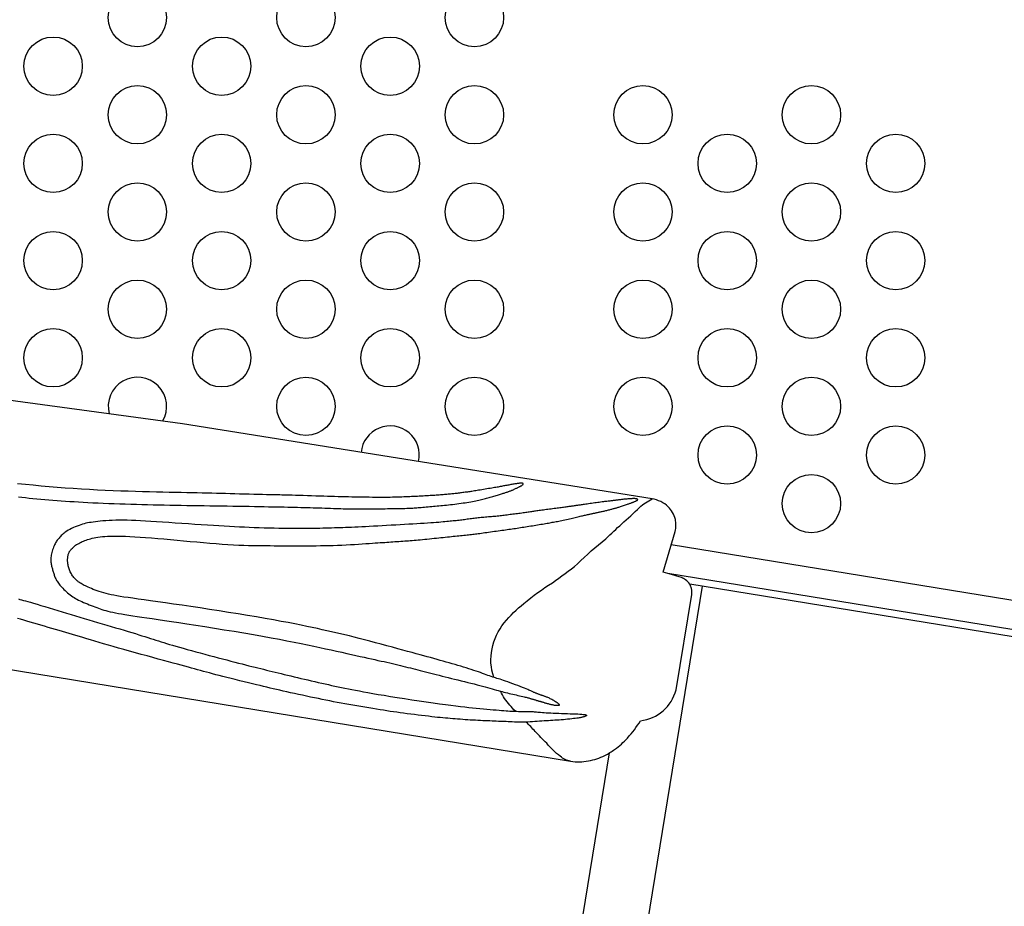
# Model space of a CAD drawing. Extents: x -222 to 183, y -235 to 194.
# Drawn here: x -79 to -53, y -58 to -35 of the extents above; entities that cross this region are included whole.
import ezdxf

# ---------------------------------------------------------------- set-up
doc = ezdxf.new("R2010")
doc.units = 0
doc.header["$LTSCALE"] = 10
doc.header["$MEASUREMENT"] = 0
doc.layers.get('Defpoints').update_dxf_attribs({"linetype": 'CONTINUOUS'})
doc.layers.add('PW_DIMS_ASTM', color=30, linetype='CONTINUOUS')
doc.layers.add('PW_STRUCTURE', color=140, linetype='CONTINUOUS')
doc.styles.add('PW-DIMS', font='arial.ttf', dxfattribs={"width": 0.8, "height": 6})
doc.dimstyles.new('PW-DETAIL', dxfattribs={"dimtxt": 8, "dimasz": 8, "dimexe": 3, "dimexo": 2, "dimgap": 1.5, "dimtad": 0, "dimtih": 1, "dimtoh": 1, "dimrnd": 1, "dimzin": 12, "dimdsep": 46, "dimlunit": 3, "dimtxsty": 'PW-DIMS', "dimcen": 0.03, "dimse1": 1, "dimse2": 1, "dimclrd": 256, "dimclre": 256, "dimclrt": 256, "dimadec": 0, "dimazin": 0, "dimtfac": 0.2, "dimtix": 1, "dimtofl": 0, "dimtmove": 0, "dimatfit": 3, "dimfxl": 1, "dimtolj": 1, "dimtzin": 0, "dimarcsym": 0})

# ---------------------------------------------------------------- blocks, each defined once
blk = doc.blocks.new('*D111')
at = {"layer": 'Defpoints', "color": 0, "transparency": 16777216}
for p in [(-54.305, 161.26), (-205.785, -234.74), (13.038, -234.74)]:
    blk.add_point(p, dxfattribs=at)
at = {"layer": 'PW_DIMS_ASTM', "lineweight": -2, "transparency": 16777216}
for p, q in [((-205.785, 153.26), (-205.785, -26.829)), ((-205.785, -226.74), (-205.785, -46.65))]:
    blk.add_line(p, q, dxfattribs=at)
at = {"layer": 'PW_DIMS_ASTM', "transparency": 16777216}
for points in [[(-207.119, 153.26), (-204.452, 153.26), (-205.785, 161.26)], [(-207.119, -226.74), (-204.452, -226.74), (-205.785, -234.74)]]:
    blk.add_solid(points, dxfattribs=at)
at = {"layer": 'PW_DIMS_ASTM', "transparency": 16777216, "char_height": 6, "attachment_point": 5, "style": 'PW-DIMS'}
for s, insert in [("\\A1;33'", (-205.785, -32.174)), ('\\A1;[10.07M]', (-205.785, -42.085))]:
    blk.add_mtext(s, dxfattribs=dict(at, insert=insert))

msp = doc.modelspace()

# ---------------------------------------------------------------- linework, layer by layer
at = {"layer": 'PW_STRUCTURE'}
for points in [[(-92.049, -50.064), (-64.596, -54.556, 0.087511), (-64.137, -54.547, 0.073414), (-63.714, -54.405, 0.03756), (-63.463, -54.253, 0.050992), (-63.133, -53.958, 0.04671), (-62.799, -53.513, 0.310748), (-61.885, -52.72), (-61.481, -50.264, 0.107255), (-61.486, -50.114, 0.061267), (-61.533, -50.001, 0.08683), (-61.638, -49.891, 0.058834), (-61.745, -49.831, 0.028714), (-62.212, -49.696), (-61.91, -48.645, 0.06615), (-61.886, -48.486, 0.061095), (-61.902, -48.334, 0.074475), (-61.973, -48.156, 0.067244), (-62.085, -48.011, 0.150445), (-62.502, -47.807), (-74.575, -45.876), (-79.378, -45.227)], [(-66.565, -52.4, -0.000303), (-66.567, -52.393, -0.14108), (-66.615, -51.668, -0.112947), (-66.304, -50.995, -0.05533), (-65.795, -50.5, -0.037145), (-65.064, -49.963, 0.021541), (-64.418, -49.481, -0.02717), (-63.69, -48.831, -0.010111), (-63.282, -48.451, 0.011223), (-62.823, -48.027, -0.065269), (-62.502, -47.807)], [(-61.215, -50.055), (-66.148, -80.342, -1.000001), (-67.786, -80.075), (-63.595, -54.339)], [(-66.015, -53.27, -0.021518), (-66.294, -52.944, -0.009625), (-66.398, -52.752, -0.009625)], [(-64.596, -54.556, -0.136592), (-64.86, -54.427, -0.071606), (-65.21, -54.094, -0.005499), (-65.507, -53.788, 0.018669), (-65.736, -53.548, 0.018669)]]:
    msp.add_lwpolyline(points, format="xyb", dxfattribs=at)
for points in [[(-78.789, -47.758), (-78.702, -47.767), (-78.611, -47.776), (-78.516, -47.785), (-78.419, -47.795), (-78.318, -47.804), (-78.216, -47.813), (-78.112, -47.822), (-78.007, -47.831), (-77.902, -47.839), (-77.796, -47.848), (-77.69, -47.856), (-77.583, -47.864), (-77.473, -47.871), (-77.361, -47.878), (-77.246, -47.885), (-77.128, -47.892), (-77.004, -47.899), (-76.876, -47.905), (-76.744, -47.911), (-76.608, -47.916), (-76.469, -47.922), (-76.328, -47.927), (-76.186, -47.932), (-76.043, -47.937), (-75.899, -47.941), (-75.756, -47.945), (-75.614, -47.95), (-75.471, -47.954), (-75.329, -47.957), (-75.186, -47.961), (-75.043, -47.964), (-74.899, -47.967), (-74.754, -47.97), (-74.608, -47.972), (-74.461, -47.974), (-74.313, -47.977), (-74.165, -47.979), (-74.017, -47.98), (-73.868, -47.982), (-73.72, -47.984), (-73.572, -47.986), (-73.425, -47.989), (-73.279, -47.991), (-73.135, -47.993), (-72.994, -47.996), (-72.857, -47.998), (-72.724, -48.001), (-72.597, -48.003), (-72.476, -48.006), (-72.361, -48.008), (-72.252, -48.01), (-72.149, -48.012), (-72.051, -48.014), (-71.957, -48.016), (-71.867, -48.018), (-71.78, -48.02), (-71.695, -48.021), (-71.612, -48.023), (-71.53, -48.025), (-71.45, -48.027), (-71.371, -48.029), (-71.293, -48.032), (-71.216, -48.034), (-71.14, -48.036), (-71.064, -48.039), (-70.988, -48.041), (-70.913, -48.044), (-70.839, -48.046), (-70.766, -48.049), (-70.695, -48.051), (-70.627, -48.054), (-70.561, -48.056), (-70.498, -48.058), (-70.439, -48.06), (-70.382, -48.061), (-70.328, -48.062), (-70.277, -48.063), (-70.227, -48.064), (-70.178, -48.065), (-70.13, -48.065), (-70.082, -48.066), (-70.035, -48.067), (-69.987, -48.067), (-69.94, -48.067), (-69.892, -48.067), (-69.845, -48.067), (-69.798, -48.067), (-69.752, -48.067), (-69.706, -48.067), (-69.66, -48.066), (-69.614, -48.065), (-69.568, -48.065), (-69.52, -48.064), (-69.471, -48.063), (-69.419, -48.061), (-69.364, -48.06), (-69.306, -48.059), (-69.244, -48.058), (-69.179, -48.057), (-69.112, -48.056), (-69.046, -48.055), (-68.981, -48.054), (-68.918, -48.053), (-68.86, -48.051), (-68.807, -48.05), (-68.76, -48.048), (-68.719, -48.046), (-68.682, -48.044), (-68.648, -48.042), (-68.616, -48.039), (-68.584, -48.037), (-68.552, -48.034), (-68.517, -48.031), (-68.479, -48.028), (-68.439, -48.025), (-68.396, -48.021), (-68.352, -48.018), (-68.306, -48.014), (-68.259, -48.01), (-68.212, -48.006), (-68.165, -48.002), (-68.119, -47.998), (-68.073, -47.994), (-68.027, -47.99), (-67.98, -47.986), (-67.933, -47.981), (-67.886, -47.976), (-67.837, -47.971), (-67.787, -47.966), (-67.735, -47.96), (-67.682, -47.954), (-67.628, -47.948), (-67.574, -47.942), (-67.52, -47.935), (-67.465, -47.928), (-67.412, -47.92), (-67.359, -47.913), (-67.308, -47.905), (-67.259, -47.897), (-67.21, -47.889), (-67.164, -47.88), (-67.119, -47.872), (-67.076, -47.864), (-67.034, -47.855), (-66.995, -47.847), (-66.957, -47.838), (-66.921, -47.83), (-66.886, -47.822), (-66.852, -47.814), (-66.819, -47.806), (-66.787, -47.798), (-66.755, -47.79), (-66.723, -47.782), (-66.691, -47.774), (-66.659, -47.766), (-66.628, -47.757), (-66.596, -47.749), (-66.565, -47.74), (-66.535, -47.732), (-66.505, -47.723), (-66.476, -47.715), (-66.449, -47.706), (-66.422, -47.697), (-66.396, -47.689), (-66.372, -47.68), (-66.348, -47.672), (-66.326, -47.664), (-66.304, -47.657), (-66.284, -47.65), (-66.265, -47.643), (-66.246, -47.637), (-66.229, -47.631), (-66.212, -47.625), (-66.196, -47.62), (-66.18, -47.614), (-66.165, -47.609), (-66.15, -47.603), (-66.134, -47.597), (-66.119, -47.591), (-66.104, -47.585), (-66.089, -47.579), (-66.074, -47.573), (-66.059, -47.566), (-66.043, -47.559), (-66.027, -47.552), (-66.011, -47.544), (-65.995, -47.536), (-65.979, -47.529), (-65.963, -47.521), (-65.948, -47.513), (-65.933, -47.506), (-65.919, -47.499), (-65.907, -47.493), (-65.895, -47.487), (-65.885, -47.481), (-65.876, -47.476), (-65.868, -47.472), (-65.861, -47.468), (-65.854, -47.463), (-65.848, -47.46), (-65.843, -47.456), (-65.837, -47.452), (-65.833, -47.448), (-65.828, -47.445), (-65.824, -47.441), (-65.821, -47.437), (-65.818, -47.434), (-65.815, -47.43), (-65.813, -47.427), (-65.812, -47.423), (-65.812, -47.419), (-65.813, -47.416), (-65.815, -47.413), (-65.818, -47.41), (-65.823, -47.408), (-65.829, -47.406), (-65.838, -47.404), (-65.848, -47.404), (-65.86, -47.404), (-65.874, -47.404), (-65.89, -47.405), (-65.907, -47.407), (-65.926, -47.408), (-65.945, -47.411), (-65.966, -47.414), (-65.987, -47.417), (-66.009, -47.42), (-66.032, -47.424), (-66.055, -47.428), (-66.079, -47.432), (-66.104, -47.436), (-66.13, -47.441), (-66.156, -47.446), (-66.182, -47.451), (-66.21, -47.456), (-66.237, -47.461), (-66.265, -47.466), (-66.292, -47.471), (-66.32, -47.476), (-66.348, -47.482), (-66.376, -47.487), (-66.403, -47.492), (-66.431, -47.497), (-66.458, -47.502), (-66.487, -47.507), (-66.518, -47.512), (-66.55, -47.518), (-66.584, -47.524), (-66.621, -47.53), (-66.66, -47.537), (-66.702, -47.544), (-66.746, -47.551), (-66.79, -47.558), (-66.834, -47.566), (-66.878, -47.573), (-66.921, -47.58), (-66.961, -47.586), (-66.999, -47.593), (-67.035, -47.598), (-67.068, -47.604), (-67.1, -47.609), (-67.131, -47.614), (-67.161, -47.618), (-67.19, -47.623), (-67.219, -47.627), (-67.249, -47.631), (-67.278, -47.635), (-67.308, -47.639), (-67.338, -47.643), (-67.368, -47.647), (-67.397, -47.651), (-67.426, -47.655), (-67.455, -47.658), (-67.483, -47.661), (-67.511, -47.665), (-67.539, -47.668), (-67.567, -47.671), (-67.595, -47.674), (-67.623, -47.677), (-67.652, -47.68), (-67.681, -47.683), (-67.711, -47.686), (-67.742, -47.689), (-67.773, -47.693), (-67.805, -47.696), (-67.838, -47.699), (-67.872, -47.702), (-67.906, -47.705), (-67.941, -47.707), (-67.977, -47.71), (-68.013, -47.713), (-68.05, -47.715), (-68.088, -47.717), (-68.127, -47.72), (-68.168, -47.722), (-68.209, -47.724), (-68.252, -47.727), (-68.297, -47.729), (-68.343, -47.731), (-68.389, -47.734), (-68.437, -47.737), (-68.486, -47.739), (-68.534, -47.742), (-68.583, -47.744), (-68.633, -47.747), (-68.682, -47.75), (-68.731, -47.752), (-68.781, -47.755), (-68.832, -47.757), (-68.884, -47.759), (-68.937, -47.761), (-68.993, -47.763), (-69.05, -47.765), (-69.11, -47.766), (-69.173, -47.767), (-69.238, -47.768), (-69.306, -47.768), (-69.376, -47.769), (-69.45, -47.769), (-69.526, -47.768), (-69.605, -47.768), (-69.688, -47.768), (-69.773, -47.767), (-69.86, -47.766), (-69.948, -47.765), (-70.037, -47.763), (-70.127, -47.762), (-70.217, -47.76), (-70.306, -47.759), (-70.395, -47.757), (-70.483, -47.755), (-70.571, -47.752), (-70.661, -47.75), (-70.752, -47.747), (-70.845, -47.745), (-70.942, -47.741), (-71.042, -47.738), (-71.147, -47.735), (-71.253, -47.731), (-71.361, -47.728), (-71.467, -47.724), (-71.569, -47.721), (-71.666, -47.717), (-71.755, -47.715), (-71.835, -47.712), (-71.904, -47.71), (-71.965, -47.709), (-72.021, -47.708), (-72.074, -47.707), (-72.128, -47.706), (-72.187, -47.705), (-72.252, -47.704), (-72.327, -47.703), (-72.415, -47.701), (-72.514, -47.698), (-72.622, -47.695), (-72.737, -47.693), (-72.858, -47.689), (-72.981, -47.686), (-73.105, -47.683), (-73.228, -47.679), (-73.348, -47.676), (-73.466, -47.673), (-73.584, -47.67), (-73.701, -47.667), (-73.819, -47.664), (-73.94, -47.661), (-74.064, -47.658), (-74.192, -47.655), (-74.326, -47.653), (-74.465, -47.65), (-74.61, -47.647), (-74.76, -47.644), (-74.916, -47.641), (-75.078, -47.637), (-75.245, -47.633), (-75.418, -47.629), (-75.597, -47.624), (-75.781, -47.619), (-75.969, -47.613), (-76.162, -47.606), (-76.359, -47.599), (-76.558, -47.59), (-76.761, -47.58), (-76.966, -47.569), (-77.172, -47.557), (-77.38, -47.543), (-77.588, -47.528), (-77.796, -47.512), (-78.003, -47.495), (-78.209, -47.477), (-78.412, -47.458), (-78.613, -47.439), (-78.811, -47.418)], [(-78.791, -50.382), (-78.752, -50.392), (-78.71, -50.404), (-78.663, -50.417), (-78.61, -50.431), (-78.549, -50.449), (-78.479, -50.468), (-78.4, -50.492), (-78.311, -50.518), (-78.214, -50.546), (-78.111, -50.577), (-78.004, -50.609), (-77.892, -50.643), (-77.779, -50.677), (-77.665, -50.711), (-77.551, -50.745), (-77.438, -50.779), (-77.325, -50.813), (-77.212, -50.847), (-77.098, -50.881), (-76.984, -50.915), (-76.87, -50.949), (-76.754, -50.983), (-76.638, -51.018), (-76.521, -51.052), (-76.406, -51.086), (-76.292, -51.12), (-76.18, -51.153), (-76.072, -51.185), (-75.969, -51.216), (-75.872, -51.246), (-75.78, -51.274), (-75.694, -51.3), (-75.614, -51.326), (-75.537, -51.35), (-75.464, -51.374), (-75.393, -51.396), (-75.325, -51.418), (-75.257, -51.44), (-75.19, -51.462), (-75.122, -51.483), (-75.053, -51.504), (-74.981, -51.526), (-74.906, -51.549), (-74.827, -51.573), (-74.742, -51.597), (-74.651, -51.623), (-74.554, -51.65), (-74.45, -51.679), (-74.342, -51.709), (-74.23, -51.739), (-74.115, -51.77), (-73.999, -51.801), (-73.883, -51.832), (-73.768, -51.862), (-73.655, -51.892), (-73.545, -51.922), (-73.437, -51.95), (-73.332, -51.978), (-73.231, -52.005), (-73.134, -52.03), (-73.04, -52.054), (-72.951, -52.077), (-72.866, -52.098), (-72.786, -52.118), (-72.708, -52.138), (-72.633, -52.156), (-72.559, -52.174), (-72.487, -52.191), (-72.414, -52.209), (-72.341, -52.226), (-72.267, -52.244), (-72.191, -52.263), (-72.114, -52.282), (-72.036, -52.301), (-71.955, -52.321), (-71.874, -52.341), (-71.79, -52.361), (-71.705, -52.381), (-71.618, -52.402), (-71.53, -52.423), (-71.44, -52.444), (-71.35, -52.465), (-71.261, -52.486), (-71.171, -52.507), (-71.082, -52.527), (-70.994, -52.547), (-70.908, -52.566), (-70.823, -52.585), (-70.738, -52.603), (-70.654, -52.621), (-70.569, -52.639), (-70.484, -52.656), (-70.397, -52.674), (-70.309, -52.692), (-70.219, -52.71), (-70.125, -52.729), (-70.025, -52.748), (-69.919, -52.768), (-69.804, -52.789), (-69.679, -52.811), (-69.542, -52.835), (-69.391, -52.86), (-69.226, -52.887), (-69.05, -52.915), (-68.866, -52.944), (-68.679, -52.972), (-68.491, -53.001), (-68.307, -53.028), (-68.129, -53.054), (-67.963, -53.077), (-67.811, -53.098), (-67.672, -53.116), (-67.545, -53.132), (-67.427, -53.147), (-67.317, -53.159), (-67.214, -53.17), (-67.116, -53.181), (-67.021, -53.19), (-66.928, -53.199), (-66.837, -53.207), (-66.749, -53.215), (-66.665, -53.223), (-66.584, -53.23), (-66.508, -53.236), (-66.436, -53.242), (-66.37, -53.247), (-66.31, -53.252), (-66.255, -53.256), (-66.205, -53.26), (-66.157, -53.263), (-66.112, -53.266), (-66.068, -53.268), (-66.024, -53.27), (-65.98, -53.271), (-65.934, -53.272), (-65.887, -53.273), (-65.84, -53.274), (-65.793, -53.274), (-65.748, -53.275), (-65.704, -53.275), (-65.663, -53.276), (-65.625, -53.277), (-65.591, -53.279), (-65.559, -53.28), (-65.529, -53.283), (-65.5, -53.285), (-65.47, -53.288), (-65.438, -53.29), (-65.404, -53.293), (-65.365, -53.296), (-65.322, -53.3), (-65.274, -53.303), (-65.222, -53.306), (-65.165, -53.309), (-65.104, -53.312), (-65.04, -53.315), (-64.972, -53.318), (-64.902, -53.321), (-64.828, -53.324), (-64.753, -53.326), (-64.679, -53.329), (-64.605, -53.332), (-64.535, -53.334), (-64.468, -53.337), (-64.408, -53.34), (-64.354, -53.343), (-64.309, -53.346), (-64.271, -53.35), (-64.241, -53.353), (-64.218, -53.357), (-64.201, -53.361), (-64.189, -53.366), (-64.183, -53.37), (-64.181, -53.375), (-64.183, -53.38), (-64.188, -53.385), (-64.196, -53.39), (-64.207, -53.395), (-64.219, -53.4), (-64.233, -53.405), (-64.248, -53.41), (-64.263, -53.415), (-64.278, -53.419), (-64.294, -53.423), (-64.311, -53.427), (-64.33, -53.431), (-64.351, -53.435), (-64.376, -53.439), (-64.405, -53.444), (-64.439, -53.449), (-64.477, -53.454), (-64.521, -53.459), (-64.568, -53.465), (-64.619, -53.471), (-64.672, -53.477), (-64.726, -53.483), (-64.781, -53.488), (-64.837, -53.492), (-64.892, -53.497), (-64.947, -53.5), (-65.001, -53.503), (-65.056, -53.506), (-65.111, -53.509), (-65.166, -53.512), (-65.222, -53.515), (-65.279, -53.519), (-65.337, -53.523), (-65.396, -53.527), (-65.456, -53.531), (-65.516, -53.536), (-65.577, -53.54), (-65.637, -53.543), (-65.697, -53.546), (-65.756, -53.548), (-65.815, -53.549), (-65.873, -53.549), (-65.93, -53.549), (-65.986, -53.548), (-66.041, -53.546), (-66.095, -53.544), (-66.148, -53.542), (-66.201, -53.54), (-66.252, -53.537), (-66.302, -53.535), (-66.352, -53.533), (-66.402, -53.531), (-66.453, -53.529), (-66.505, -53.527), (-66.558, -53.525), (-66.613, -53.522), (-66.67, -53.52), (-66.729, -53.518), (-66.789, -53.515), (-66.851, -53.512), (-66.914, -53.509), (-66.978, -53.506), (-67.043, -53.503), (-67.108, -53.499), (-67.174, -53.495), (-67.239, -53.491), (-67.304, -53.486), (-67.37, -53.481), (-67.435, -53.477), (-67.499, -53.471), (-67.563, -53.466), (-67.626, -53.461), (-67.688, -53.456), (-67.751, -53.451), (-67.814, -53.445), (-67.879, -53.439), (-67.945, -53.433), (-68.015, -53.426), (-68.089, -53.418), (-68.166, -53.41), (-68.249, -53.4), (-68.336, -53.39), (-68.426, -53.38), (-68.518, -53.369), (-68.611, -53.357), (-68.705, -53.345), (-68.797, -53.333), (-68.888, -53.321), (-68.977, -53.309), (-69.063, -53.297), (-69.148, -53.284), (-69.233, -53.272), (-69.318, -53.259), (-69.405, -53.245), (-69.494, -53.231), (-69.586, -53.217), (-69.682, -53.201), (-69.78, -53.185), (-69.882, -53.168), (-69.984, -53.151), (-70.088, -53.133), (-70.191, -53.115), (-70.294, -53.097), (-70.396, -53.078), (-70.496, -53.06), (-70.594, -53.042), (-70.691, -53.023), (-70.787, -53.004), (-70.884, -52.985), (-70.981, -52.965), (-71.08, -52.945), (-71.18, -52.924), (-71.282, -52.903), (-71.386, -52.881), (-71.49, -52.859), (-71.594, -52.836), (-71.696, -52.814), (-71.796, -52.792), (-71.893, -52.771), (-71.986, -52.75), (-72.073, -52.73), (-72.158, -52.71), (-72.24, -52.691), (-72.321, -52.672), (-72.404, -52.652), (-72.489, -52.632), (-72.578, -52.61), (-72.672, -52.587), (-72.774, -52.563), (-72.88, -52.537), (-72.991, -52.511), (-73.103, -52.483), (-73.215, -52.456), (-73.325, -52.429), (-73.432, -52.402), (-73.534, -52.377), (-73.629, -52.352), (-73.718, -52.329), (-73.802, -52.307), (-73.882, -52.285), (-73.959, -52.264), (-74.035, -52.244), (-74.109, -52.223), (-74.184, -52.202), (-74.261, -52.181), (-74.34, -52.16), (-74.422, -52.137), (-74.509, -52.113), (-74.603, -52.088), (-74.703, -52.06), (-74.812, -52.031), (-74.93, -51.999), (-75.058, -51.964), (-75.195, -51.927), (-75.338, -51.888), (-75.485, -51.848), (-75.635, -51.807), (-75.785, -51.766), (-75.934, -51.724), (-76.078, -51.684), (-76.217, -51.644), (-76.351, -51.606), (-76.478, -51.568), (-76.601, -51.532), (-76.717, -51.498), (-76.829, -51.465), (-76.935, -51.433), (-77.036, -51.403), (-77.132, -51.375), (-77.224, -51.348), (-77.313, -51.322), (-77.4, -51.297), (-77.486, -51.272), (-77.571, -51.247), (-77.657, -51.221), (-77.745, -51.195), (-77.836, -51.169), (-77.929, -51.141), (-78.022, -51.113), (-78.117, -51.085), (-78.211, -51.057), (-78.304, -51.03), (-78.396, -51.003), (-78.485, -50.976), (-78.572, -50.951), (-78.655, -50.927), (-78.736, -50.904), (-78.813, -50.882)]]:
    msp.add_lwpolyline(points, dxfattribs=at)
msp.add_lwpolyline([(-62.915, -47.803), (-62.927, -47.802), (-62.94, -47.801), (-62.954, -47.8), (-62.969, -47.8), (-62.985, -47.801), (-63.002, -47.801), (-63.019, -47.802), (-63.036, -47.803), (-63.054, -47.804), (-63.072, -47.805), (-63.09, -47.806), (-63.108, -47.808), (-63.127, -47.81), (-63.146, -47.811), (-63.166, -47.813), (-63.186, -47.815), (-63.207, -47.817), (-63.228, -47.819), (-63.249, -47.821), (-63.27, -47.824), (-63.291, -47.826), (-63.311, -47.828), (-63.33, -47.83), (-63.349, -47.833), (-63.367, -47.835), (-63.384, -47.837), (-63.4, -47.839), (-63.416, -47.841), (-63.432, -47.844), (-63.448, -47.846), (-63.464, -47.848), (-63.482, -47.85), (-63.499, -47.852), (-63.518, -47.854), (-63.538, -47.857), (-63.56, -47.859), (-63.583, -47.862), (-63.607, -47.864), (-63.632, -47.867), (-63.66, -47.871), (-63.689, -47.875), (-63.72, -47.878), (-63.753, -47.883), (-63.787, -47.887), (-63.823, -47.892), (-63.86, -47.897), (-63.897, -47.902), (-63.936, -47.907), (-63.976, -47.913), (-64.016, -47.918), (-64.056, -47.924), (-64.095, -47.929), (-64.134, -47.935), (-64.171, -47.94), (-64.206, -47.945), (-64.24, -47.95), (-64.271, -47.954), (-64.299, -47.958), (-64.326, -47.962), (-64.35, -47.965), (-64.374, -47.969), (-64.396, -47.972), (-64.418, -47.975), (-64.44, -47.978), (-64.461, -47.981), (-64.482, -47.984), (-64.504, -47.987), (-64.526, -47.991), (-64.548, -47.994), (-64.57, -47.997), (-64.593, -48), (-64.616, -48.003), (-64.64, -48.007), (-64.665, -48.01), (-64.69, -48.014), (-64.717, -48.018), (-64.745, -48.022), (-64.774, -48.026), (-64.804, -48.03), (-64.836, -48.034), (-64.87, -48.039), (-64.905, -48.043), (-64.942, -48.048), (-64.979, -48.053), (-65.018, -48.058), (-65.057, -48.063), (-65.097, -48.068), (-65.137, -48.073), (-65.177, -48.078), (-65.217, -48.083), (-65.256, -48.089), (-65.295, -48.094), (-65.332, -48.099), (-65.368, -48.104), (-65.403, -48.109), (-65.436, -48.113), (-65.466, -48.118), (-65.495, -48.122), (-65.523, -48.127), (-65.549, -48.131), (-65.576, -48.135), (-65.602, -48.139), (-65.629, -48.143), (-65.657, -48.148), (-65.687, -48.152), (-65.718, -48.156), (-65.75, -48.161), (-65.783, -48.166), (-65.817, -48.17), (-65.853, -48.175), (-65.889, -48.18), (-65.925, -48.184), (-65.963, -48.189), (-66.001, -48.194), (-66.039, -48.199), (-66.077, -48.203), (-66.115, -48.208), (-66.153, -48.213), (-66.191, -48.217), (-66.228, -48.222), (-66.265, -48.227), (-66.301, -48.231), (-66.337, -48.236), (-66.372, -48.24), (-66.408, -48.245), (-66.444, -48.249), (-66.48, -48.253), (-66.517, -48.257), (-66.554, -48.26), (-66.592, -48.264), (-66.631, -48.267), (-66.669, -48.27), (-66.708, -48.273), (-66.747, -48.276), (-66.785, -48.279), (-66.823, -48.282), (-66.861, -48.286), (-66.898, -48.289), (-66.934, -48.293), (-66.97, -48.296), (-67.006, -48.3), (-67.041, -48.304), (-67.076, -48.309), (-67.111, -48.313), (-67.146, -48.318), (-67.181, -48.323), (-67.216, -48.327), (-67.251, -48.332), (-67.286, -48.337), (-67.321, -48.342), (-67.356, -48.347), (-67.392, -48.351), (-67.428, -48.356), (-67.464, -48.36), (-67.5, -48.364), (-67.538, -48.368), (-67.575, -48.372), (-67.614, -48.376), (-67.654, -48.38), (-67.694, -48.384), (-67.736, -48.388), (-67.78, -48.393), (-67.826, -48.397), (-67.875, -48.402), (-67.928, -48.406), (-67.986, -48.411), (-68.048, -48.416), (-68.117, -48.421), (-68.191, -48.426), (-68.272, -48.431), (-68.358, -48.437), (-68.45, -48.442), (-68.547, -48.448), (-68.648, -48.454), (-68.754, -48.46), (-68.864, -48.466), (-68.977, -48.473), (-69.092, -48.48), (-69.208, -48.487), (-69.325, -48.493), (-69.441, -48.5), (-69.554, -48.507), (-69.664, -48.513), (-69.77, -48.519), (-69.87, -48.524), (-69.966, -48.529), (-70.056, -48.533), (-70.143, -48.537), (-70.225, -48.541), (-70.304, -48.544), (-70.381, -48.547), (-70.455, -48.55), (-70.527, -48.552), (-70.598, -48.554), (-70.668, -48.556), (-70.74, -48.558), (-70.812, -48.56), (-70.887, -48.562), (-70.964, -48.563), (-71.046, -48.565), (-71.132, -48.566), (-71.223, -48.567), (-71.318, -48.568), (-71.417, -48.569), (-71.521, -48.569), (-71.628, -48.57), (-71.74, -48.569), (-71.855, -48.568), (-71.973, -48.567), (-72.095, -48.565), (-72.219, -48.563), (-72.345, -48.56), (-72.473, -48.557), (-72.6, -48.553), (-72.728, -48.549), (-72.855, -48.544), (-72.982, -48.539), (-73.108, -48.533), (-73.235, -48.527), (-73.365, -48.52), (-73.498, -48.512), (-73.636, -48.504), (-73.78, -48.495), (-73.931, -48.485), (-74.089, -48.475), (-74.254, -48.463), (-74.422, -48.452), (-74.592, -48.44), (-74.762, -48.428), (-74.928, -48.417), (-75.09, -48.406), (-75.244, -48.396), (-75.389, -48.386), (-75.526, -48.378), (-75.654, -48.371), (-75.774, -48.365), (-75.888, -48.36), (-75.996, -48.357), (-76.098, -48.355), (-76.196, -48.355), (-76.289, -48.357), (-76.377, -48.36), (-76.462, -48.364), (-76.542, -48.37), (-76.617, -48.376), (-76.687, -48.382), (-76.753, -48.389), (-76.813, -48.397), (-76.869, -48.404), (-76.92, -48.411), (-76.967, -48.418), (-77.013, -48.426), (-77.056, -48.436), (-77.099, -48.446), (-77.143, -48.458), (-77.187, -48.473), (-77.233, -48.489), (-77.281, -48.507), (-77.329, -48.526), (-77.377, -48.547), (-77.424, -48.569), (-77.469, -48.592), (-77.511, -48.615), (-77.55, -48.639), (-77.585, -48.662), (-77.616, -48.685), (-77.644, -48.708), (-77.669, -48.73), (-77.691, -48.752), (-77.711, -48.774), (-77.73, -48.795), (-77.747, -48.815), (-77.764, -48.835), (-77.78, -48.854), (-77.795, -48.873), (-77.81, -48.894), (-77.824, -48.915), (-77.837, -48.937), (-77.85, -48.962), (-77.863, -48.989), (-77.876, -49.018), (-77.888, -49.05), (-77.9, -49.083), (-77.911, -49.117), (-77.921, -49.152), (-77.93, -49.187), (-77.938, -49.22), (-77.945, -49.253), (-77.95, -49.283), (-77.954, -49.312), (-77.956, -49.339), (-77.957, -49.366), (-77.957, -49.391), (-77.956, -49.415), (-77.954, -49.439), (-77.951, -49.463), (-77.947, -49.488), (-77.942, -49.512), (-77.937, -49.536), (-77.931, -49.56), (-77.925, -49.584), (-77.918, -49.608), (-77.912, -49.632), (-77.905, -49.656), (-77.898, -49.68), (-77.891, -49.703), (-77.883, -49.726), (-77.876, -49.749), (-77.868, -49.772), (-77.86, -49.795), (-77.851, -49.817), (-77.842, -49.839), (-77.832, -49.86), (-77.821, -49.882), (-77.809, -49.904), (-77.795, -49.926), (-77.78, -49.949), (-77.764, -49.972), (-77.745, -49.997), (-77.724, -50.023), (-77.701, -50.05), (-77.676, -50.078), (-77.649, -50.107), (-77.62, -50.137), (-77.59, -50.166), (-77.559, -50.195), (-77.528, -50.223), (-77.495, -50.25), (-77.463, -50.276), (-77.43, -50.3), (-77.396, -50.323), (-77.361, -50.345), (-77.325, -50.367), (-77.288, -50.388), (-77.248, -50.409), (-77.206, -50.429), (-77.162, -50.45), (-77.115, -50.47), (-77.068, -50.491), (-77.019, -50.511), (-76.97, -50.53), (-76.921, -50.549), (-76.873, -50.568), (-76.825, -50.586), (-76.779, -50.603), (-76.734, -50.62), (-76.689, -50.636), (-76.643, -50.652), (-76.595, -50.667), (-76.544, -50.682), (-76.49, -50.696), (-76.431, -50.711), (-76.367, -50.725), (-76.297, -50.739), (-76.222, -50.753), (-76.14, -50.768), (-76.051, -50.783), (-75.955, -50.798), (-75.851, -50.814), (-75.74, -50.831), (-75.62, -50.849), (-75.491, -50.868), (-75.351, -50.888), (-75.2, -50.91), (-75.036, -50.934), (-74.859, -50.961), (-74.667, -50.989), (-74.458, -51.021), (-74.234, -51.055), (-73.996, -51.092), (-73.75, -51.131), (-73.498, -51.172), (-73.244, -51.213), (-72.993, -51.255), (-72.748, -51.297), (-72.513, -51.338), (-72.292, -51.378), (-72.083, -51.417), (-71.887, -51.455), (-71.701, -51.491), (-71.524, -51.527), (-71.356, -51.562), (-71.196, -51.596), (-71.042, -51.63), (-70.893, -51.662), (-70.749, -51.694), (-70.611, -51.724), (-70.479, -51.754), (-70.352, -51.782), (-70.231, -51.809), (-70.116, -51.835), (-70.007, -51.859), (-69.905, -51.882), (-69.808, -51.903), (-69.717, -51.923), (-69.63, -51.942), (-69.547, -51.96), (-69.468, -51.978), (-69.391, -51.994), (-69.317, -52.011), (-69.245, -52.027), (-69.175, -52.044), (-69.106, -52.06), (-69.039, -52.076), (-68.972, -52.092), (-68.907, -52.108), (-68.842, -52.124), (-68.778, -52.14), (-68.714, -52.156), (-68.651, -52.173), (-68.587, -52.189), (-68.523, -52.205), (-68.459, -52.222), (-68.394, -52.239), (-68.327, -52.256), (-68.26, -52.273), (-68.191, -52.291), (-68.12, -52.309), (-68.048, -52.327), (-67.974, -52.345), (-67.898, -52.364), (-67.821, -52.384), (-67.741, -52.403), (-67.66, -52.423), (-67.577, -52.444), (-67.492, -52.464), (-67.407, -52.485), (-67.322, -52.506), (-67.238, -52.527), (-67.156, -52.547), (-67.076, -52.567), (-66.999, -52.587), (-66.926, -52.606), (-66.857, -52.625), (-66.791, -52.643), (-66.728, -52.661), (-66.668, -52.677), (-66.611, -52.694), (-66.557, -52.709), (-66.504, -52.723), (-66.454, -52.737), (-66.405, -52.75), (-66.358, -52.763), (-66.312, -52.775), (-66.266, -52.786), (-66.221, -52.798), (-66.176, -52.809), (-66.13, -52.819), (-66.084, -52.83), (-66.038, -52.841), (-65.992, -52.851), (-65.948, -52.861), (-65.905, -52.871), (-65.865, -52.881), (-65.827, -52.889), (-65.793, -52.897), (-65.763, -52.905), (-65.736, -52.911), (-65.713, -52.917), (-65.692, -52.923), (-65.673, -52.928), (-65.655, -52.933), (-65.639, -52.938), (-65.623, -52.943), (-65.607, -52.947), (-65.591, -52.952), (-65.575, -52.957), (-65.559, -52.962), (-65.544, -52.966), (-65.528, -52.971), (-65.513, -52.975), (-65.498, -52.98), (-65.483, -52.984), (-65.468, -52.989), (-65.454, -52.993), (-65.439, -52.997), (-65.425, -53.001), (-65.411, -53.006), (-65.397, -53.01), (-65.382, -53.014), (-65.368, -53.018), (-65.354, -53.022), (-65.34, -53.027), (-65.325, -53.031), (-65.31, -53.035), (-65.295, -53.04), (-65.279, -53.044), (-65.263, -53.049), (-65.246, -53.054), (-65.229, -53.059), (-65.212, -53.064), (-65.194, -53.069), (-65.176, -53.074), (-65.158, -53.079), (-65.14, -53.084), (-65.122, -53.088), (-65.104, -53.093), (-65.086, -53.097), (-65.069, -53.1), (-65.051, -53.104), (-65.035, -53.107), (-65.018, -53.109), (-65.003, -53.111), (-64.987, -53.113), (-64.972, -53.114), (-64.958, -53.115), (-64.945, -53.115), (-64.933, -53.116), (-64.921, -53.115), (-64.911, -53.115), (-64.901, -53.114), (-64.893, -53.113), (-64.887, -53.113), (-64.882, -53.111), (-64.878, -53.109), (-64.877, -53.107), (-64.878, -53.103), (-64.882, -53.099), (-64.888, -53.092), (-64.898, -53.085), (-64.91, -53.075), (-64.926, -53.064), (-64.943, -53.052), (-64.963, -53.038), (-64.984, -53.025), (-65.006, -53.011), (-65.029, -52.997), (-65.051, -52.983), (-65.074, -52.971), (-65.096, -52.959), (-65.117, -52.948), (-65.138, -52.937), (-65.158, -52.928), (-65.178, -52.919), (-65.196, -52.911), (-65.214, -52.904), (-65.23, -52.897), (-65.246, -52.891), (-65.261, -52.886), (-65.276, -52.881), (-65.29, -52.876), (-65.304, -52.872), (-65.318, -52.867), (-65.332, -52.862), (-65.347, -52.858), (-65.361, -52.852), (-65.376, -52.847), (-65.391, -52.842), (-65.407, -52.836), (-65.422, -52.83), (-65.437, -52.824), (-65.452, -52.819), (-65.466, -52.813), (-65.481, -52.807), (-65.495, -52.801), (-65.51, -52.795), (-65.524, -52.789), (-65.538, -52.783), (-65.553, -52.776), (-65.568, -52.769), (-65.583, -52.762), (-65.6, -52.755), (-65.619, -52.747), (-65.64, -52.737), (-65.666, -52.726), (-65.697, -52.713), (-65.734, -52.697), (-65.779, -52.679), (-65.83, -52.659), (-65.888, -52.636), (-65.95, -52.611), (-66.015, -52.586), (-66.08, -52.561), (-66.145, -52.537), (-66.208, -52.514), (-66.266, -52.493), (-66.319, -52.475), (-66.366, -52.46), (-66.409, -52.446), (-66.45, -52.434), (-66.488, -52.423), (-66.524, -52.412), (-66.561, -52.401), (-66.598, -52.389), (-66.636, -52.376), (-66.677, -52.362), (-66.719, -52.346), (-66.764, -52.33), (-66.811, -52.313), (-66.86, -52.295), (-66.912, -52.277), (-66.967, -52.258), (-67.025, -52.238), (-67.086, -52.218), (-67.149, -52.198), (-67.214, -52.177), (-67.282, -52.156), (-67.351, -52.135), (-67.421, -52.113), (-67.493, -52.092), (-67.566, -52.07), (-67.64, -52.048), (-67.715, -52.026), (-67.791, -52.004), (-67.869, -51.982), (-67.948, -51.96), (-68.028, -51.937), (-68.11, -51.914), (-68.194, -51.891), (-68.281, -51.867), (-68.371, -51.842), (-68.465, -51.816), (-68.565, -51.789), (-68.671, -51.76), (-68.785, -51.729), (-68.906, -51.696), (-69.037, -51.66), (-69.174, -51.623), (-69.317, -51.585), (-69.462, -51.546), (-69.608, -51.507), (-69.753, -51.468), (-69.894, -51.431), (-70.03, -51.396), (-70.158, -51.364), (-70.281, -51.333), (-70.399, -51.304), (-70.514, -51.277), (-70.628, -51.25), (-70.743, -51.224), (-70.859, -51.198), (-70.98, -51.172), (-71.105, -51.144), (-71.237, -51.116), (-71.377, -51.087), (-71.525, -51.056), (-71.684, -51.024), (-71.854, -50.991), (-72.037, -50.957), (-72.233, -50.921), (-72.445, -50.884), (-72.668, -50.845), (-72.901, -50.806), (-73.142, -50.766), (-73.387, -50.726), (-73.633, -50.687), (-73.879, -50.649), (-74.121, -50.612), (-74.357, -50.577), (-74.585, -50.544), (-74.804, -50.512), (-75.013, -50.482), (-75.21, -50.455), (-75.394, -50.429), (-75.562, -50.406), (-75.715, -50.384), (-75.851, -50.365), (-75.971, -50.348), (-76.078, -50.332), (-76.172, -50.317), (-76.257, -50.302), (-76.334, -50.288), (-76.405, -50.274), (-76.472, -50.258), (-76.537, -50.242), (-76.599, -50.225), (-76.658, -50.208), (-76.715, -50.19), (-76.77, -50.171), (-76.821, -50.153), (-76.87, -50.134), (-76.915, -50.116), (-76.958, -50.098), (-76.997, -50.08), (-77.033, -50.063), (-77.067, -50.047), (-77.097, -50.031), (-77.126, -50.016), (-77.151, -50.001), (-77.175, -49.988), (-77.196, -49.975), (-77.216, -49.963), (-77.234, -49.951), (-77.251, -49.939), (-77.267, -49.927), (-77.283, -49.914), (-77.298, -49.9), (-77.314, -49.884), (-77.331, -49.867), (-77.348, -49.848), (-77.365, -49.828), (-77.381, -49.807), (-77.398, -49.784), (-77.414, -49.76), (-77.429, -49.735), (-77.444, -49.71), (-77.457, -49.683), (-77.468, -49.657), (-77.479, -49.63), (-77.489, -49.603), (-77.497, -49.577), (-77.504, -49.551), (-77.51, -49.526), (-77.515, -49.502), (-77.519, -49.479), (-77.522, -49.458), (-77.524, -49.438), (-77.525, -49.418), (-77.526, -49.4), (-77.526, -49.382), (-77.525, -49.364), (-77.525, -49.347), (-77.524, -49.331), (-77.522, -49.314), (-77.521, -49.298), (-77.518, -49.282), (-77.516, -49.266), (-77.512, -49.25), (-77.508, -49.234), (-77.503, -49.218), (-77.497, -49.203), (-77.49, -49.187), (-77.482, -49.171), (-77.473, -49.155), (-77.463, -49.139), (-77.45, -49.123), (-77.437, -49.107), (-77.422, -49.09), (-77.404, -49.072), (-77.386, -49.055), (-77.365, -49.037), (-77.343, -49.019), (-77.32, -49.002), (-77.295, -48.984), (-77.268, -48.968), (-77.241, -48.951), (-77.212, -48.936), (-77.182, -48.921), (-77.151, -48.907), (-77.118, -48.893), (-77.084, -48.88), (-77.049, -48.867), (-77.012, -48.855), (-76.974, -48.843), (-76.934, -48.832), (-76.892, -48.821), (-76.847, -48.811), (-76.799, -48.802), (-76.748, -48.793), (-76.693, -48.786), (-76.633, -48.779), (-76.568, -48.773), (-76.497, -48.769), (-76.42, -48.766), (-76.337, -48.764), (-76.246, -48.764), (-76.147, -48.766), (-76.04, -48.769), (-75.924, -48.774), (-75.799, -48.78), (-75.664, -48.789), (-75.52, -48.8), (-75.369, -48.812), (-75.211, -48.825), (-75.049, -48.839), (-74.882, -48.854), (-74.713, -48.869), (-74.543, -48.885), (-74.373, -48.9), (-74.203, -48.915), (-74.035, -48.93), (-73.871, -48.944), (-73.71, -48.957), (-73.554, -48.968), (-73.404, -48.979), (-73.261, -48.987), (-73.126, -48.994), (-72.998, -49), (-72.876, -49.004), (-72.758, -49.006), (-72.645, -49.008), (-72.535, -49.009), (-72.426, -49.01), (-72.319, -49.01), (-72.212, -49.011), (-72.104, -49.011), (-71.997, -49.011), (-71.89, -49.011), (-71.782, -49.011), (-71.674, -49.011), (-71.566, -49.011), (-71.458, -49.011), (-71.35, -49.011), (-71.242, -49.011), (-71.133, -49.011), (-71.024, -49.01), (-70.915, -49.009), (-70.806, -49.007), (-70.696, -49.004), (-70.585, -49), (-70.475, -48.996), (-70.365, -48.99), (-70.256, -48.984), (-70.151, -48.977), (-70.048, -48.971), (-69.95, -48.964), (-69.857, -48.957), (-69.771, -48.951), (-69.692, -48.946), (-69.619, -48.941), (-69.552, -48.936), (-69.49, -48.932), (-69.431, -48.928), (-69.375, -48.925), (-69.321, -48.921), (-69.269, -48.918), (-69.216, -48.914), (-69.164, -48.911), (-69.112, -48.907), (-69.061, -48.904), (-69.01, -48.9), (-68.96, -48.897), (-68.91, -48.893), (-68.861, -48.89), (-68.812, -48.886), (-68.765, -48.883), (-68.717, -48.879), (-68.668, -48.876), (-68.619, -48.872), (-68.568, -48.868), (-68.516, -48.863), (-68.462, -48.858), (-68.406, -48.853), (-68.347, -48.847), (-68.288, -48.841), (-68.227, -48.835), (-68.166, -48.829), (-68.105, -48.822), (-68.045, -48.816), (-67.985, -48.81), (-67.928, -48.803), (-67.871, -48.797), (-67.817, -48.791), (-67.763, -48.786), (-67.711, -48.78), (-67.66, -48.775), (-67.611, -48.769), (-67.562, -48.764), (-67.515, -48.759), (-67.469, -48.755), (-67.423, -48.75), (-67.38, -48.746), (-67.337, -48.741), (-67.296, -48.737), (-67.257, -48.733), (-67.219, -48.729), (-67.182, -48.725), (-67.147, -48.721), (-67.112, -48.717), (-67.077, -48.713), (-67.042, -48.709), (-67.006, -48.704), (-66.968, -48.7), (-66.929, -48.694), (-66.887, -48.689), (-66.843, -48.683), (-66.797, -48.676), (-66.75, -48.67), (-66.702, -48.663), (-66.653, -48.656), (-66.603, -48.649), (-66.554, -48.642), (-66.505, -48.635), (-66.457, -48.629), (-66.409, -48.622), (-66.361, -48.616), (-66.315, -48.609), (-66.269, -48.603), (-66.224, -48.596), (-66.18, -48.59), (-66.137, -48.584), (-66.094, -48.577), (-66.052, -48.571), (-66.011, -48.565), (-65.969, -48.558), (-65.928, -48.552), (-65.885, -48.545), (-65.843, -48.539), (-65.799, -48.532), (-65.755, -48.525), (-65.711, -48.518), (-65.666, -48.511), (-65.621, -48.504), (-65.576, -48.497), (-65.531, -48.49), (-65.487, -48.483), (-65.443, -48.475), (-65.401, -48.468), (-65.359, -48.461), (-65.318, -48.454), (-65.278, -48.447), (-65.24, -48.44), (-65.202, -48.434), (-65.167, -48.428), (-65.132, -48.422), (-65.099, -48.416), (-65.067, -48.41), (-65.035, -48.404), (-65.003, -48.398), (-64.97, -48.392), (-64.936, -48.386), (-64.9, -48.379), (-64.863, -48.372), (-64.824, -48.365), (-64.784, -48.357), (-64.744, -48.349), (-64.703, -48.341), (-64.662, -48.332), (-64.622, -48.323), (-64.583, -48.314), (-64.545, -48.305), (-64.509, -48.296), (-64.474, -48.287), (-64.44, -48.279), (-64.407, -48.27), (-64.376, -48.262), (-64.346, -48.254), (-64.316, -48.247), (-64.288, -48.24), (-64.261, -48.234), (-64.234, -48.228), (-64.209, -48.223), (-64.184, -48.218), (-64.161, -48.213), (-64.138, -48.209), (-64.117, -48.204), (-64.097, -48.2), (-64.077, -48.196), (-64.058, -48.192), (-64.04, -48.187), (-64.023, -48.183), (-64.005, -48.179), (-63.988, -48.176), (-63.971, -48.172), (-63.954, -48.168), (-63.936, -48.164), (-63.918, -48.16), (-63.9, -48.156), (-63.882, -48.152), (-63.863, -48.148), (-63.843, -48.144), (-63.823, -48.139), (-63.801, -48.135), (-63.78, -48.13), (-63.758, -48.125), (-63.735, -48.12), (-63.712, -48.115), (-63.689, -48.109), (-63.666, -48.104), (-63.643, -48.098), (-63.621, -48.092), (-63.598, -48.087), (-63.577, -48.081), (-63.555, -48.075), (-63.534, -48.069), (-63.514, -48.064), (-63.495, -48.058), (-63.477, -48.053), (-63.46, -48.048), (-63.443, -48.043), (-63.426, -48.039), (-63.409, -48.034), (-63.392, -48.028), (-63.374, -48.023), (-63.355, -48.017), (-63.334, -48.01), (-63.311, -48.003), (-63.286, -47.995), (-63.261, -47.987), (-63.235, -47.979), (-63.209, -47.97), (-63.184, -47.962), (-63.159, -47.954), (-63.136, -47.946), (-63.115, -47.939), (-63.096, -47.932), (-63.079, -47.926), (-63.062, -47.92), (-63.047, -47.914), (-63.033, -47.909), (-63.019, -47.904), (-63.006, -47.898), (-62.992, -47.893), (-62.979, -47.888), (-62.967, -47.882), (-62.954, -47.877), (-62.943, -47.872), (-62.931, -47.867), (-62.921, -47.862), (-62.911, -47.858), (-62.902, -47.853), (-62.894, -47.85), (-62.887, -47.846), (-62.882, -47.842), (-62.877, -47.839), (-62.874, -47.835), (-62.871, -47.832), (-62.871, -47.828), (-62.871, -47.825), (-62.873, -47.821), (-62.877, -47.818), (-62.882, -47.814), (-62.888, -47.811), (-62.895, -47.808), (-62.904, -47.805)], close=True, dxfattribs=at)
at = {"layer": 'PW_STRUCTURE', "elevation": 0}
for points in [[(-62.006, -48.979), (-33.237, -53.668), (-33.358, -54.408), (-62.1, -49.723)], [(-59.266, -50.373), (-61.532, -50.003)], [(-41.807, -53.219), (-59.266, -50.373)]]:
    msp.add_lwpolyline(points, dxfattribs=at)
at = {"layer": 'PW_STRUCTURE'}
for centre in [(-75.732, -35.429), (-71.4, -35.429), (-67.068, -35.429), (-77.898, -36.679), (-73.566, -36.679), (-69.234, -36.679), (-75.732, -37.929), (-71.4, -37.929), (-67.068, -37.929), (-62.736, -37.929), (-58.404, -37.929), (-77.898, -39.179), (-73.566, -39.179), (-69.234, -39.179), (-60.57, -39.179), (-56.238, -39.179), (-75.732, -40.429), (-71.4, -40.429), (-67.068, -40.429), (-62.736, -40.429), (-58.404, -40.429), (-77.898, -41.679), (-73.566, -41.679), (-69.234, -41.679), (-60.57, -41.679), (-56.238, -41.679), (-75.732, -42.929), (-71.4, -42.929), (-67.068, -42.929), (-62.736, -42.929), (-58.404, -42.929), (-77.898, -44.179), (-73.566, -44.179), (-69.234, -44.179), (-60.57, -44.179), (-56.238, -44.179), (-71.4, -45.429), (-67.068, -45.429), (-62.736, -45.429), (-58.404, -45.429), (-60.57, -46.679), (-56.238, -46.679), (-58.404, -47.929)]:
    msp.add_circle(centre, 0.75, dxfattribs=at)
for centre, start, end in [((-75.732, -45.429), 329.6644, 194.9434), ((-69.234, -46.679), 346.9952, 174.8317)]:
    msp.add_arc(centre, 0.75, start, end, dxfattribs=at)

# ---------------------------------------------------------------- dimensions: what is measured, and where the dimension line sits
at = {"layer": 'PW_DIMS_ASTM'}
dim = msp.add_linear_dim(base=(-205.785, -234.74), p1=(-54.305, 161.26), p2=(13.038, -234.74), angle=90, dimstyle='PW-DETAIL', override={"dimpost": '\\X'}, dxfattribs=at)
dim.commit()
dim.dimension.update_dxf_attribs({"geometry": '*D111', "text_midpoint": (-205.785, -36.74)})

doc.saveas('drawing.dxf')
